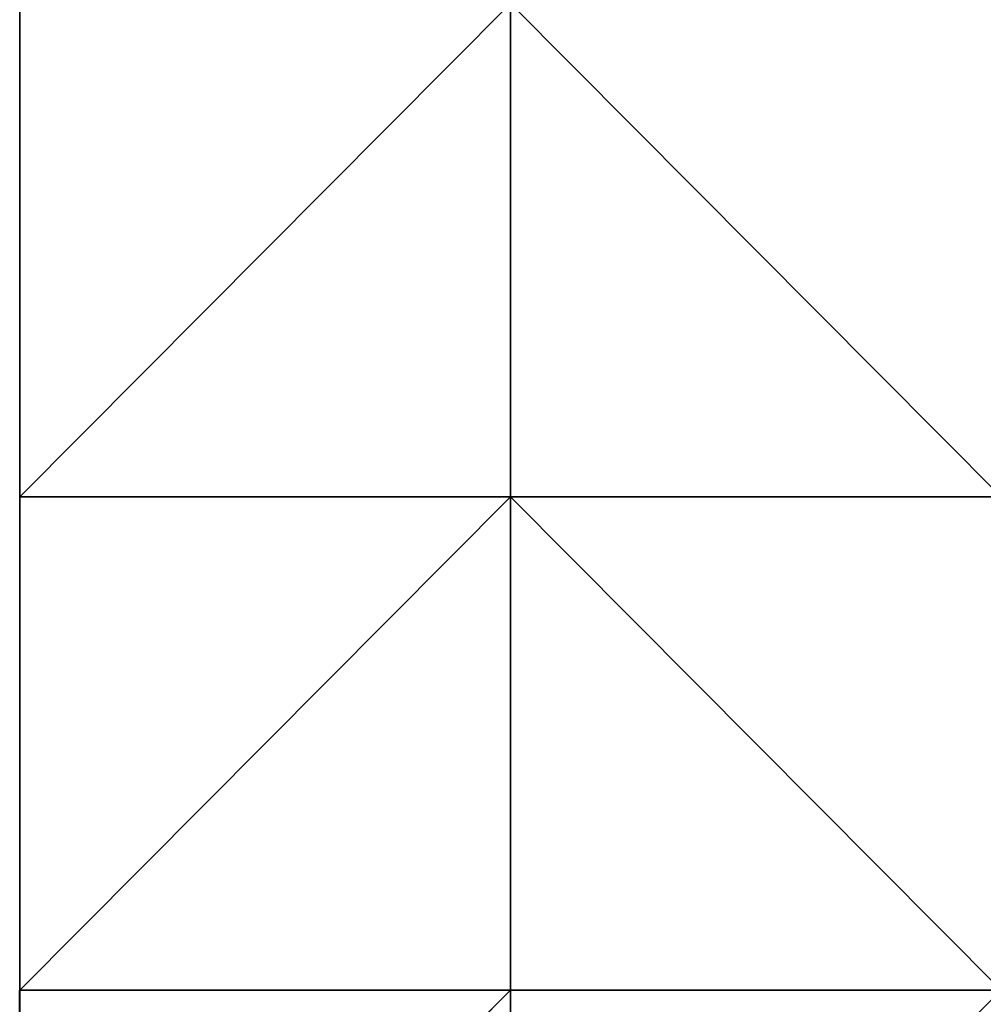
# Model space of a CAD drawing. Units: millimetres. Extents: x -900 to 902, y -842 to 798.
# Drawn here: x -220 to -112, y -545 to -434 of the extents above; entities that cross this region are included whole.
import ezdxf

# ---------------------------------------------------------------- set-up
doc = ezdxf.new("R2010")
doc.units = ezdxf.units.MM
doc.header["$LTSCALE"] = 25.4
doc.layers.get('0').update_dxf_attribs({"true_color": 0xffffff})

# ---------------------------------------------------------------- blocks, each defined once
blk = doc.blocks.new('002609 3D STL.STL')
at = {"color": 27, "true_color": 0x8f4e35}
for p, q in [((689.76, -1460.77, 701), (689.78, -1238.2, 701)), ((689.76, -1460.77, 701), (689.78, -1238.2, 701)), ((745.13, -1238.2, 701), (689.78, -1293.84, 701)), ((745.13, -1238.2, 701), (689.78, -1293.84, 701)), ((689.78, -1238.2, 701), (689.78, -1293.84, 701)), ((689.78, -1238.2, 701), (689.78, -1293.84, 701)), ((745.13, -1293.84, 701), (745.13, -1238.2, 701)), ((745.13, -1293.84, 702), (745.13, -1238.2, 702)), ((745.13, -1238.2, 702), (745.13, -1293.84, 701)), ((745.13, -1238.2, 702), (745.13, -1293.84, 701)), ((745.13, -1293.84, 701), (745.13, -1238.2, 701)), ((745.13, -1238.2, 702), (800.48, -1293.84, 702)), ((745.13, -1238.2, 702), (800.48, -1293.84, 702)), ((745.13, -1293.84, 702), (745.13, -1238.2, 702)), ((689.76, -1460.77, 701), (689.78, -1293.84, 701)), ((689.76, -1460.77, 701), (689.78, -1293.84, 701)), ((689.78, -1293.84, 701), (745.13, -1293.84, 701)), ((689.78, -1349.48, 701), (689.78, -1293.84, 701)), ((689.78, -1349.48, 700), (689.78, -1293.84, 700)), ((689.78, -1293.84, 700), (689.78, -1349.48, 701)), ((689.78, -1293.84, 700), (689.78, -1349.48, 701)), ((689.78, -1293.84, 700), (689.78, -1293.84, 701)), ((689.78, -1349.48, 701), (689.78, -1293.84, 701)), ((689.78, -1293.84, 700), (745.13, -1293.84, 700)), ((745.13, -1293.84, 700), (689.78, -1293.84, 701)), ((689.78, -1293.84, 700), (689.78, -1293.84, 701)), ((745.13, -1293.84, 700), (689.78, -1293.84, 701)), ((689.78, -1293.84, 701), (745.13, -1293.84, 701)), ((689.78, -1349.48, 700), (689.78, -1293.84, 700)), ((689.78, -1349.48, 700), (745.13, -1293.84, 700)), ((689.78, -1293.84, 700), (745.13, -1293.84, 700)), ((689.78, -1349.48, 700), (745.13, -1293.84, 700)), ((800.48, -1293.84, 701), (745.13, -1293.84, 701)), ((745.13, -1293.84, 701), (800.48, -1349.48, 701)), ((745.13, -1293.84, 701), (800.48, -1349.48, 701)), ((745.13, -1293.84, 701), (745.13, -1349.48, 701)), ((745.13, -1293.84, 700), (745.13, -1349.48, 700)), ((745.13, -1349.48, 700), (745.13, -1293.84, 701)), ((745.13, -1293.84, 701), (745.13, -1293.84, 700)), ((745.13, -1349.48, 700), (745.13, -1293.84, 701)), ((745.13, -1293.84, 701), (745.13, -1349.48, 701)), ((745.13, -1293.84, 701), (745.13, -1293.84, 700)), ((745.13, -1293.84, 700), (745.13, -1349.48, 700)), ((800.48, -1293.84, 702), (745.13, -1293.84, 702)), ((745.13, -1293.84, 702), (800.48, -1293.84, 701)), ((745.13, -1293.84, 702), (800.48, -1293.84, 701)), ((745.13, -1293.84, 702), (745.13, -1293.84, 701)), ((800.48, -1293.84, 701), (745.13, -1293.84, 701)), ((745.13, -1293.84, 702), (745.13, -1293.84, 701)), ((800.48, -1293.84, 702), (745.13, -1293.84, 702)), ((689.78, -1349.48, 701), (689.76, -1460.77, 701)), ((689.78, -1349.48, 701), (689.76, -1460.77, 701)), ((745.13, -1349.48, 701), (689.78, -1405.12, 701)), ((745.13, -1349.48, 701), (689.78, -1349.48, 701)), ((689.78, -1349.48, 701), (689.78, -1405.12, 701)), ((745.13, -1349.48, 701), (689.78, -1405.12, 701)), ((689.78, -1349.48, 701), (689.78, -1405.12, 701)), ((745.13, -1349.48, 700), (689.78, -1349.48, 700)), ((689.78, -1349.48, 700), (745.13, -1349.48, 701)), ((689.78, -1349.48, 700), (745.13, -1349.48, 701)), ((689.78, -1349.48, 700), (689.78, -1349.48, 701)), ((745.13, -1349.48, 701), (689.78, -1349.48, 701)), ((689.78, -1349.48, 700), (689.78, -1349.48, 701)), ((745.13, -1349.48, 700), (689.78, -1349.48, 700)), ((745.13, -1405.12, 701), (745.13, -1349.48, 701)), ((745.13, -1349.48, 701), (800.48, -1349.48, 701)), ((745.13, -1349.48, 700), (745.13, -1349.48, 701)), ((745.13, -1349.48, 700), (745.13, -1349.48, 701)), ((745.13, -1349.48, 702), (800.48, -1349.48, 702)), ((800.48, -1349.48, 702), (745.13, -1349.48, 701)), ((745.13, -1349.48, 701), (745.13, -1349.48, 702)), ((800.48, -1349.48, 702), (745.13, -1349.48, 701)), ((745.13, -1349.48, 701), (800.48, -1349.48, 701)), ((745.13, -1405.12, 702), (745.13, -1349.48, 702)), ((745.13, -1349.48, 702), (745.13, -1405.12, 701)), ((745.13, -1349.48, 702), (745.13, -1405.12, 701)), ((745.13, -1349.48, 701), (745.13, -1349.48, 702)), ((745.13, -1405.12, 701), (745.13, -1349.48, 701)), ((745.13, -1405.12, 702), (745.13, -1349.48, 702)), ((745.13, -1349.48, 702), (800.48, -1349.48, 702))]:
    blk.add_line(p, q, dxfattribs=at)
mesh = blk.add_polyface(dxfattribs=at)
corners = [(1200.18, -1648.2, 680), (622.18, -1648.2, 680), (622.18, -8.2, 680)]
mesh.append_faces([[corners[k] for k in face] for face in [(0, 1, 2)]], dxfattribs={"color": 27})
mesh = blk.add_polyface(dxfattribs=at)
corners = [(1200.18, -1648.2, 680), (622.18, -8.2, 680), (1200.18, -8.2, 680)]
mesh.append_faces([[corners[k] for k in face] for face in [(0, 1, 2)]], dxfattribs={"color": 27})
mesh = blk.add_polyface(dxfattribs=at)
corners = [(689.78, -1238.2, 701), (689.76, -1015.59, 701), (689.76, -1460.77, 701)]
mesh.append_faces([[corners[k] for k in face] for face in [(0, 1, 2)]], dxfattribs={"color": 27})
mesh = blk.add_polyface(dxfattribs=at)
corners = [(689.78, -1238.2, 701), (689.76, -1460.77, 701), (689.78, -1293.84, 701)]
mesh.append_faces([[corners[k] for k in face] for face in [(0, 1, 2)]], dxfattribs={"color": 27})
mesh = blk.add_polyface(dxfattribs=at)
corners = [(745.13, -1238.2, 701), (689.78, -1293.84, 701), (745.13, -1293.84, 701)]
mesh.append_faces([[corners[k] for k in face] for face in [(0, 1, 2)]], dxfattribs={"color": 27})
mesh = blk.add_polyface(dxfattribs=at)
corners = [(745.13, -1238.2, 701), (689.78, -1238.2, 701), (689.78, -1293.84, 701)]
mesh.append_faces([[corners[k] for k in face] for face in [(0, 1, 2)]], dxfattribs={"color": 27})
mesh = blk.add_polyface(dxfattribs=at)
corners = [(745.13, -1238.2, 702), (745.13, -1293.84, 701), (745.13, -1293.84, 702)]
mesh.append_faces([[corners[k] for k in face] for face in [(0, 1, 2)]], dxfattribs={"color": 27})
mesh = blk.add_polyface(dxfattribs=at)
corners = [(745.13, -1238.2, 701), (745.13, -1293.84, 701), (745.13, -1238.2, 702)]
mesh.append_faces([[corners[k] for k in face] for face in [(0, 1, 2)]], dxfattribs={"color": 27})
at = {"color": 7, "true_color": 0xf7fbf5}
mesh = blk.add_polyface(dxfattribs=at)
corners = [(800.48, -1238.2, 702), (745.13, -1238.2, 702), (800.48, -1293.84, 702)]
mesh.append_faces([[corners[k] for k in face] for face in [(0, 1, 2)]], dxfattribs={"color": 7})
mesh = blk.add_polyface(dxfattribs=at)
corners = [(800.48, -1293.84, 702), (745.13, -1238.2, 702), (745.13, -1293.84, 702)]
mesh.append_faces([[corners[k] for k in face] for face in [(0, 1, 2)]], dxfattribs={"color": 7})
at = {"color": 27, "true_color": 0x8f4e35}
mesh = blk.add_polyface(dxfattribs=at)
corners = [(689.78, -1293.84, 701), (689.76, -1460.77, 701), (689.78, -1349.48, 701)]
mesh.append_faces([[corners[k] for k in face] for face in [(0, 1, 2)]], dxfattribs={"color": 27})
mesh = blk.add_polyface(dxfattribs=at)
corners = [(689.78, -1293.84, 700), (689.78, -1349.48, 701), (689.78, -1349.48, 700)]
mesh.append_faces([[corners[k] for k in face] for face in [(0, 1, 2)]], dxfattribs={"color": 27})
mesh = blk.add_polyface(dxfattribs=at)
corners = [(689.78, -1293.84, 701), (689.78, -1349.48, 701), (689.78, -1293.84, 700)]
mesh.append_faces([[corners[k] for k in face] for face in [(0, 1, 2)]], dxfattribs={"color": 27})
mesh = blk.add_polyface(dxfattribs=at)
corners = [(689.78, -1293.84, 701), (689.78, -1293.84, 700), (745.13, -1293.84, 700)]
mesh.append_faces([[corners[k] for k in face] for face in [(0, 1, 2)]], dxfattribs={"color": 27})
mesh = blk.add_polyface(dxfattribs=at)
corners = [(689.78, -1293.84, 701), (745.13, -1293.84, 700), (745.13, -1293.84, 701)]
mesh.append_faces([[corners[k] for k in face] for face in [(0, 1, 2)]], dxfattribs={"color": 27})
at = {"color": 7, "true_color": 0xf7fbf5}
mesh = blk.add_polyface(dxfattribs=at)
corners = [(745.13, -1293.84, 700), (689.78, -1293.84, 700), (689.78, -1349.48, 700)]
mesh.append_faces([[corners[k] for k in face] for face in [(0, 1, 2)]], dxfattribs={"color": 7})
mesh = blk.add_polyface(dxfattribs=at)
corners = [(745.13, -1293.84, 700), (689.78, -1349.48, 700), (745.13, -1349.48, 700)]
mesh.append_faces([[corners[k] for k in face] for face in [(0, 1, 2)]], dxfattribs={"color": 7})
at = {"color": 27, "true_color": 0x8f4e35}
mesh = blk.add_polyface(dxfattribs=at)
corners = [(800.48, -1293.84, 701), (745.13, -1293.84, 701), (800.48, -1349.48, 701)]
mesh.append_faces([[corners[k] for k in face] for face in [(0, 1, 2)]], dxfattribs={"color": 27})
mesh = blk.add_polyface(dxfattribs=at)
corners = [(800.48, -1349.48, 701), (745.13, -1293.84, 701), (745.13, -1349.48, 701)]
mesh.append_faces([[corners[k] for k in face] for face in [(0, 1, 2)]], dxfattribs={"color": 27})
mesh = blk.add_polyface(dxfattribs=at)
corners = [(745.13, -1293.84, 700), (745.13, -1349.48, 700), (745.13, -1293.84, 701)]
mesh.append_faces([[corners[k] for k in face] for face in [(0, 1, 2)]], dxfattribs={"color": 27})
mesh = blk.add_polyface(dxfattribs=at)
corners = [(745.13, -1293.84, 701), (745.13, -1349.48, 700), (745.13, -1349.48, 701)]
mesh.append_faces([[corners[k] for k in face] for face in [(0, 1, 2)]], dxfattribs={"color": 27})
mesh = blk.add_polyface(dxfattribs=at)
corners = [(745.13, -1293.84, 702), (800.48, -1293.84, 701), (800.48, -1293.84, 702)]
mesh.append_faces([[corners[k] for k in face] for face in [(0, 1, 2)]], dxfattribs={"color": 27})
mesh = blk.add_polyface(dxfattribs=at)
corners = [(745.13, -1293.84, 702), (745.13, -1293.84, 701), (800.48, -1293.84, 701)]
mesh.append_faces([[corners[k] for k in face] for face in [(0, 1, 2)]], dxfattribs={"color": 27})
mesh = blk.add_polyface(dxfattribs=at)
corners = [(689.78, -1349.48, 701), (689.76, -1460.77, 701), (689.78, -1405.12, 701)]
mesh.append_faces([[corners[k] for k in face] for face in [(0, 1, 2)]], dxfattribs={"color": 27})
mesh = blk.add_polyface(dxfattribs=at)
corners = [(745.13, -1349.48, 701), (689.78, -1405.12, 701), (745.13, -1405.12, 701)]
mesh.append_faces([[corners[k] for k in face] for face in [(0, 1, 2)]], dxfattribs={"color": 27})
mesh = blk.add_polyface(dxfattribs=at)
corners = [(745.13, -1349.48, 701), (689.78, -1349.48, 701), (689.78, -1405.12, 701)]
mesh.append_faces([[corners[k] for k in face] for face in [(0, 1, 2)]], dxfattribs={"color": 27})
mesh = blk.add_polyface(dxfattribs=at)
corners = [(745.13, -1349.48, 701), (745.13, -1349.48, 700), (689.78, -1349.48, 700)]
mesh.append_faces([[corners[k] for k in face] for face in [(0, 1, 2)]], dxfattribs={"color": 27})
mesh = blk.add_polyface(dxfattribs=at)
corners = [(745.13, -1349.48, 701), (689.78, -1349.48, 700), (689.78, -1349.48, 701)]
mesh.append_faces([[corners[k] for k in face] for face in [(0, 1, 2)]], dxfattribs={"color": 27})
mesh = blk.add_polyface(dxfattribs=at)
corners = [(800.48, -1349.48, 702), (745.13, -1349.48, 701), (745.13, -1349.48, 702)]
mesh.append_faces([[corners[k] for k in face] for face in [(0, 1, 2)]], dxfattribs={"color": 27})
mesh = blk.add_polyface(dxfattribs=at)
corners = [(800.48, -1349.48, 702), (800.48, -1349.48, 701), (745.13, -1349.48, 701)]
mesh.append_faces([[corners[k] for k in face] for face in [(0, 1, 2)]], dxfattribs={"color": 27})
mesh = blk.add_polyface(dxfattribs=at)
corners = [(745.13, -1349.48, 702), (745.13, -1405.12, 701), (745.13, -1405.12, 702)]
mesh.append_faces([[corners[k] for k in face] for face in [(0, 1, 2)]], dxfattribs={"color": 27})
mesh = blk.add_polyface(dxfattribs=at)
corners = [(745.13, -1349.48, 701), (745.13, -1405.12, 701), (745.13, -1349.48, 702)]
mesh.append_faces([[corners[k] for k in face] for face in [(0, 1, 2)]], dxfattribs={"color": 27})
at = {"color": 7, "true_color": 0xf7fbf5}
mesh = blk.add_polyface(dxfattribs=at)
corners = [(800.48, -1349.48, 702), (745.13, -1349.48, 702), (745.13, -1405.12, 702)]
mesh.append_faces([[corners[k] for k in face] for face in [(0, 1, 2)]], dxfattribs={"color": 7})
mesh = blk.add_polyface(dxfattribs=at)
corners = [(800.48, -1349.48, 702), (745.13, -1405.12, 702), (800.48, -1405.12, 702)]
mesh.append_faces([[corners[k] for k in face] for face in [(0, 1, 2)]], dxfattribs={"color": 7})

msp = doc.modelspace()

# ---------------------------------------------------------------- block references
at = {"color": 253, "true_color": 0x9ea0a1}
msp.add_blockref('002609 3D STL.STL', (-910, 806), dxfattribs=at)

doc.saveas('drawing.dxf')
